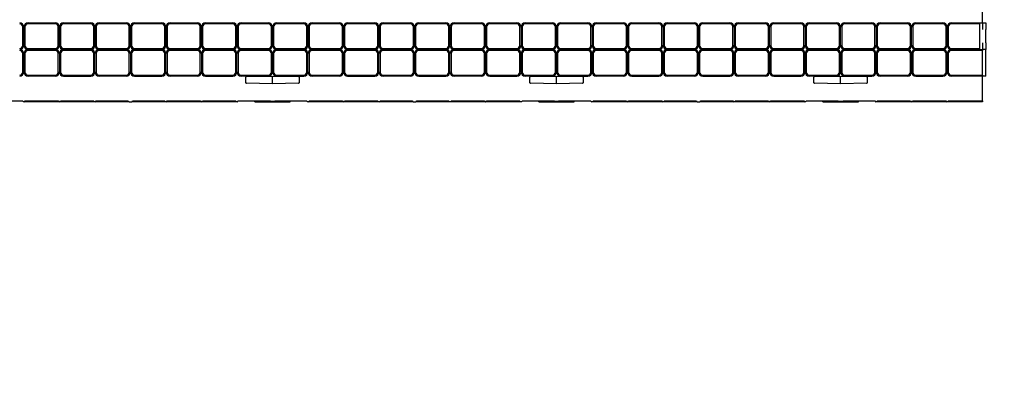
# Model space of a CAD drawing. Units: inches. Extents: x 0 to 176, y 0 to 136.
# Drawn here: x 44 to 71, y 87 to 97 of the extents above; entities that cross this region are included whole.
import ezdxf

# ---------------------------------------------------------------- set-up
doc = ezdxf.new("R2010")
doc.units = ezdxf.units.IN
doc.header["$LTSCALE"] = 16
doc.header["$MEASUREMENT"] = 0
doc.layers.add('SLD-0', color=7, linetype='Continuous')
doc.styles.add('SLDTEXTSTYLE0', font='TXT', dxfattribs={"width": 0.75})
doc.dimstyles.new('SLDDIMSTYLE4', dxfattribs={"dimtxt": 2, "dimasz": 2.08, "dimexe": 0, "dimexo": 0.0625, "dimgap": 0.5, "dimtad": 0, "dimtih": 1, "dimtoh": 1, "dimrnd": 1e-09, "dimzin": 12, "dimdsep": 46, "dimtxsty": 'SLDTEXTSTYLE0', "dimsah": 1, "dimcen": 0.09, "dimsd1": 1, "dimadec": 0, "dimazin": 3, "dimtfac": 1, "dimtmove": 0, "dimatfit": 0, "dimfxl": 1, "dimfrac": 2, "dimtolj": 1, "dimtzin": 12, "dimarcsym": 0})
doc.dimstyles.new('SLDDIMSTYLE5', dxfattribs={"dimtxt": 2, "dimasz": 0.64, "dimexe": 0, "dimexo": 0.0625, "dimgap": 0.5, "dimtad": 0, "dimtih": 1, "dimtoh": 1, "dimrnd": 1e-09, "dimzin": 4, "dimdsep": 46, "dimtxsty": 'SLDTEXTSTYLE0', "dimblk1": 'DOT', "dimblk2": 'DOT', "dimsah": 1, "dimcen": 0.09, "dimadec": 0, "dimazin": 1, "dimtfac": 1, "dimtmove": 0, "dimatfit": 0, "dimldrblk": 'DOT', "dimfxl": 1, "dimfrac": 2, "dimtolj": 1, "dimtzin": 12, "dimarcsym": 0})

# ---------------------------------------------------------------- blocks, each defined once
blk = doc.blocks.new('_D_10')
at = {"layer": 'SLD-0', "transparency": 16777216}
for p, q in [((71.702, 97.569), (81.871, 97.569)), ((71.702, 94.819), (81.871, 94.819)), ((80.871, 88.5), (80.871, 94.819)), ((90.465, 90.079), (89.895, 90.079)), ((89.895, 90.079), (89.895, 86.921)), ((93.32, 90.079), (93.89, 90.079)), ((93.89, 90.079), (93.89, 86.921)), ((83.871, 88.5), (80.871, 88.5)), ((89.895, 86.921), (90.465, 86.921)), ((93.89, 86.921), (93.32, 86.921))]:
    blk.add_line(p, q, dxfattribs=at)
blk.add_solid([(80.871, 94.819), (80.551, 92.739), (81.191, 92.739)], dxfattribs=at)
at = {"layer": 'SLD-0', "transparency": 16777216, "char_height": 2, "attachment_point": 1, "style": 'SLDTEXTSTYLE0'}
for s, insert in [('2.75', (84.25, 89.499)), ('70', (90.465, 89.499))]:
    blk.add_mtext(s, dxfattribs=dict(at, insert=insert))
blk = doc.blocks.new('_Dot')
at = {"color": 0, "linetype": 'ByBlock', "lineweight": -2}
blk.add_line((-0.5, 0), (-1, 0), dxfattribs=at)
at = {"color": 0, "linetype": 'ByBlock', "const_width": 0.5}
blk.add_lwpolyline([(-0.25, 0, 1), (0.25, 0, 1)], format="xyb", close=True, dxfattribs=at)
blk = doc.blocks.new('_D_11')
at = {"layer": 'SLD-0', "transparency": 16777216}
for p, q in [((80.871, 105.569), (80.871, 109.569)), ((71.702, 105.569), (81.871, 105.569)), ((81.267, 102.402), (80.697, 102.402)), ((80.697, 102.402), (80.697, 99.244)), ((85.55, 102.402), (86.12, 102.402)), ((86.12, 102.402), (86.12, 99.244)), ((80.697, 99.244), (81.267, 99.244)), ((86.12, 99.244), (85.55, 99.244)), ((71.702, 97.569), (81.871, 97.569)), ((80.871, 97.569), (80.871, 93.569))]:
    blk.add_line(p, q, dxfattribs=at)
at = {"layer": 'SLD-0', "transparency": 16777216, "xscale": 0.64, "yscale": 0.64}
for p, rotation in [((80.871, 105.569), 270.0000000000006), ((80.871, 97.569), 90.00000000000058)]:
    blk.add_blockref('_Dot', p, dxfattribs=dict(at, rotation=rotation))
at = {"layer": 'SLD-0', "transparency": 16777216, "char_height": 2, "attachment_point": 1, "style": 'SLDTEXTSTYLE0'}
for s, insert in [('8.00', (75.052, 101.822)), ('203', (81.267, 101.822))]:
    blk.add_mtext(s, dxfattribs=dict(at, insert=insert))

msp = doc.modelspace()

# ---------------------------------------------------------------- linework, layer by layer
at = {"color": 7, "linetype": 'Continuous', "lineweight": 25}
for p, q in [((70.702, 97.019), (70.702, 97.569)), ((43.671, 96.387), (43.671, 96.901)), ((43.702, 96.901), (43.702, 96.387)), ((43.733, 96.901), (43.733, 96.387)), ((43.82, 97.019), (44.584, 97.019)), ((44.584, 96.988), (43.82, 96.988)), ((44.671, 96.387), (44.671, 96.901)), ((44.702, 96.387), (44.702, 96.901)), ((44.733, 96.901), (44.733, 96.387)), ((44.82, 97.019), (45.584, 97.019)), ((45.584, 96.988), (44.82, 96.988)), ((45.671, 96.387), (45.671, 96.901)), ((45.702, 96.901), (45.702, 96.387)), ((45.733, 96.901), (45.733, 96.387)), ((45.82, 97.019), (46.584, 97.019)), ((46.584, 96.988), (45.82, 96.988)), ((46.671, 96.387), (46.671, 96.901)), ((46.702, 96.387), (46.702, 96.901)), ((46.733, 96.901), (46.733, 96.387)), ((46.82, 97.019), (47.584, 97.019)), ((47.584, 96.988), (46.82, 96.988)), ((47.671, 96.387), (47.671, 96.901)), ((47.702, 96.901), (47.702, 96.387)), ((47.733, 96.901), (47.733, 96.387)), ((47.82, 97.019), (48.584, 97.019)), ((48.584, 96.988), (47.82, 96.988)), ((48.671, 96.387), (48.671, 96.901)), ((48.702, 96.387), (48.702, 96.901)), ((48.733, 96.901), (48.733, 96.387)), ((48.82, 97.019), (49.584, 97.019)), ((49.584, 96.988), (48.82, 96.988)), ((49.671, 96.387), (49.671, 96.901)), ((49.702, 96.901), (49.702, 96.387)), ((49.733, 96.901), (49.733, 96.387)), ((49.82, 97.019), (50.584, 97.019)), ((50.584, 96.988), (49.82, 96.988)), ((50.671, 96.387), (50.671, 96.901)), ((50.702, 96.387), (50.702, 96.901)), ((50.733, 96.901), (50.733, 96.387)), ((50.82, 97.019), (51.584, 97.019)), ((51.584, 96.988), (50.82, 96.988)), ((51.671, 96.387), (51.671, 96.901)), ((51.702, 96.901), (51.702, 96.387)), ((51.733, 96.901), (51.733, 96.387)), ((51.82, 97.019), (52.584, 97.019)), ((52.584, 96.988), (51.82, 96.988)), ((52.671, 96.387), (52.671, 96.901)), ((52.702, 96.387), (52.702, 96.901)), ((52.733, 96.901), (52.733, 96.387)), ((52.82, 97.019), (53.584, 97.019)), ((53.584, 96.988), (52.82, 96.988)), ((53.671, 96.387), (53.671, 96.901)), ((53.702, 96.901), (53.702, 96.387)), ((53.733, 96.901), (53.733, 96.387)), ((53.82, 97.019), (54.584, 97.019)), ((54.584, 96.988), (53.82, 96.988)), ((54.671, 96.387), (54.671, 96.901)), ((54.702, 96.387), (54.702, 96.901)), ((54.733, 96.901), (54.733, 96.387)), ((54.82, 97.019), (55.584, 97.019)), ((55.584, 96.988), (54.82, 96.988)), ((55.671, 96.387), (55.671, 96.901)), ((55.702, 96.901), (55.702, 96.387)), ((55.733, 96.901), (55.733, 96.387)), ((55.82, 97.019), (56.584, 97.019)), ((56.584, 96.988), (55.82, 96.988)), ((56.671, 96.387), (56.671, 96.901)), ((56.702, 96.387), (56.702, 96.901)), ((56.733, 96.901), (56.733, 96.387)), ((56.82, 97.019), (57.584, 97.019)), ((57.584, 96.988), (56.82, 96.988)), ((57.671, 96.387), (57.671, 96.901)), ((57.702, 96.901), (57.702, 96.387)), ((57.733, 96.901), (57.733, 96.387)), ((57.82, 97.019), (58.584, 97.019)), ((58.584, 96.988), (57.82, 96.988)), ((58.671, 96.387), (58.671, 96.901)), ((58.702, 96.387), (58.702, 96.901)), ((58.733, 96.901), (58.733, 96.387)), ((58.82, 97.019), (59.584, 97.019)), ((59.584, 96.988), (58.82, 96.988)), ((59.671, 96.387), (59.671, 96.901)), ((59.702, 96.901), (59.702, 96.387)), ((59.733, 96.901), (59.733, 96.387)), ((59.82, 97.019), (60.584, 97.019)), ((60.584, 96.988), (59.82, 96.988)), ((60.671, 96.387), (60.671, 96.901)), ((60.702, 96.387), (60.702, 96.901)), ((60.733, 96.901), (60.733, 96.387)), ((60.82, 97.019), (61.584, 97.019)), ((61.584, 96.988), (60.82, 96.988)), ((61.671, 96.387), (61.671, 96.901)), ((61.702, 96.901), (61.702, 96.387)), ((61.733, 96.901), (61.733, 96.387)), ((61.82, 97.019), (62.584, 97.019)), ((62.584, 96.988), (61.82, 96.988)), ((62.671, 96.387), (62.671, 96.901)), ((62.702, 96.387), (62.702, 96.901)), ((62.733, 96.901), (62.733, 96.387)), ((62.82, 97.019), (63.584, 97.019)), ((63.584, 96.988), (62.82, 96.988)), ((63.671, 96.387), (63.671, 96.901)), ((63.702, 96.901), (63.702, 96.387)), ((63.733, 96.901), (63.733, 96.387)), ((63.82, 97.019), (64.584, 97.019)), ((64.584, 96.988), (63.82, 96.988)), ((64.671, 96.387), (64.671, 96.901)), ((64.702, 96.387), (64.702, 96.901)), ((64.733, 96.901), (64.733, 96.387)), ((64.82, 97.019), (65.584, 97.019)), ((65.584, 96.988), (64.82, 96.988)), ((65.671, 96.387), (65.671, 96.901)), ((65.702, 96.901), (65.702, 96.387)), ((65.733, 96.901), (65.733, 96.387)), ((65.82, 97.019), (66.584, 97.019)), ((66.584, 96.988), (65.82, 96.988)), ((66.671, 96.387), (66.671, 96.901)), ((66.702, 96.387), (66.702, 96.901)), ((66.733, 96.901), (66.733, 96.387)), ((66.82, 97.019), (67.584, 97.019)), ((67.584, 96.988), (66.82, 96.988)), ((67.671, 96.387), (67.671, 96.901)), ((67.702, 96.901), (67.702, 96.387)), ((67.733, 96.901), (67.733, 96.387)), ((67.82, 97.019), (68.584, 97.019)), ((68.584, 96.988), (67.82, 96.988)), ((68.671, 96.387), (68.671, 96.901)), ((68.702, 96.387), (68.702, 96.901)), ((68.733, 96.901), (68.733, 96.387)), ((68.82, 97.019), (69.584, 97.019)), ((69.584, 96.988), (68.82, 96.988)), ((69.671, 96.387), (69.671, 96.901)), ((69.702, 96.901), (69.702, 96.387)), ((69.733, 96.901), (69.733, 96.387)), ((69.82, 97.019), (70.702, 97.019)), ((70.612, 96.988), (69.82, 96.988)), ((70.612, 97.019), (70.612, 96.988)), ((70.612, 96.988), (70.612, 96.3)), ((70.702, 97.019), (70.702, 96.831)), ((70.702, 97.019), (70.792, 97.019)), ((70.792, 97.019), (70.792, 96.831)), ((70.792, 96.456), (70.792, 96.831)), ((43.82, 96.3), (44.584, 96.3)), ((43.82, 96.269), (44.584, 96.269)), ((44.584, 96.238), (43.82, 96.238)), ((44.82, 96.3), (45.584, 96.3)), ((45.584, 96.269), (44.82, 96.269)), ((45.584, 96.238), (44.82, 96.238)), ((45.82, 96.3), (46.584, 96.3)), ((45.82, 96.269), (46.584, 96.269)), ((46.584, 96.238), (45.82, 96.238)), ((46.82, 96.3), (47.584, 96.3)), ((47.584, 96.269), (46.82, 96.269)), ((47.584, 96.238), (46.82, 96.238)), ((47.82, 96.3), (48.584, 96.3)), ((47.82, 96.269), (48.584, 96.269)), ((48.584, 96.238), (47.82, 96.238)), ((48.82, 96.3), (49.584, 96.3)), ((49.584, 96.269), (48.82, 96.269)), ((49.584, 96.238), (48.82, 96.238)), ((49.82, 96.3), (50.584, 96.3)), ((49.82, 96.269), (50.584, 96.269)), ((50.584, 96.238), (49.82, 96.238)), ((50.82, 96.3), (51.584, 96.3)), ((51.584, 96.269), (50.82, 96.269)), ((51.584, 96.238), (50.82, 96.238)), ((51.82, 96.3), (52.584, 96.3)), ((51.82, 96.269), (52.584, 96.269)), ((52.584, 96.238), (51.82, 96.238)), ((52.82, 96.3), (53.584, 96.3)), ((53.584, 96.269), (52.82, 96.269)), ((53.584, 96.238), (52.82, 96.238)), ((53.82, 96.3), (54.584, 96.3)), ((53.82, 96.269), (54.584, 96.269)), ((54.584, 96.238), (53.82, 96.238)), ((54.82, 96.3), (55.584, 96.3)), ((55.584, 96.269), (54.82, 96.269)), ((55.584, 96.238), (54.82, 96.238)), ((55.82, 96.3), (56.584, 96.3)), ((55.82, 96.269), (56.584, 96.269)), ((56.584, 96.238), (55.82, 96.238)), ((56.82, 96.3), (57.584, 96.3)), ((57.584, 96.269), (56.82, 96.269)), ((57.584, 96.238), (56.82, 96.238)), ((57.82, 96.3), (58.584, 96.3)), ((57.82, 96.269), (58.584, 96.269)), ((58.584, 96.238), (57.82, 96.238)), ((58.82, 96.3), (59.584, 96.3)), ((59.584, 96.269), (58.82, 96.269)), ((59.584, 96.238), (58.82, 96.238)), ((59.82, 96.3), (60.584, 96.3)), ((59.82, 96.269), (60.584, 96.269)), ((60.584, 96.238), (59.82, 96.238)), ((60.82, 96.3), (61.584, 96.3)), ((61.584, 96.269), (60.82, 96.269)), ((61.584, 96.238), (60.82, 96.238)), ((61.82, 96.3), (62.584, 96.3)), ((61.82, 96.269), (62.584, 96.269)), ((62.584, 96.238), (61.82, 96.238)), ((62.82, 96.3), (63.584, 96.3)), ((63.584, 96.269), (62.82, 96.269)), ((63.584, 96.238), (62.82, 96.238)), ((63.82, 96.3), (64.584, 96.3)), ((63.82, 96.269), (64.584, 96.269)), ((64.584, 96.238), (63.82, 96.238)), ((64.82, 96.3), (65.584, 96.3)), ((65.584, 96.269), (64.82, 96.269)), ((65.584, 96.238), (64.82, 96.238)), ((65.82, 96.3), (66.584, 96.3)), ((65.82, 96.269), (66.584, 96.269)), ((66.584, 96.238), (65.82, 96.238)), ((66.82, 96.3), (67.584, 96.3)), ((67.584, 96.269), (66.82, 96.269)), ((67.584, 96.238), (66.82, 96.238)), ((67.82, 96.3), (68.584, 96.3)), ((67.82, 96.269), (68.584, 96.269)), ((68.584, 96.238), (67.82, 96.238)), ((68.82, 96.3), (69.584, 96.3)), ((69.584, 96.269), (68.82, 96.269)), ((69.584, 96.238), (68.82, 96.238)), ((69.82, 96.3), (70.612, 96.3)), ((69.82, 96.269), (70.702, 96.269)), ((70.702, 96.238), (69.82, 96.238)), ((70.612, 96.3), (70.612, 96.269)), ((70.702, 96.456), (70.702, 96.269)), ((70.702, 96.269), (70.702, 96.238)), ((70.792, 96.269), (70.702, 96.269)), ((70.702, 95.55), (70.702, 96.238)), ((70.792, 96.456), (70.792, 96.269)), ((70.792, 95.519), (70.792, 96.269)), ((43.671, 95.637), (43.671, 96.151)), ((43.702, 95.637), (43.702, 96.151)), ((43.733, 96.151), (43.733, 95.637)), ((44.671, 95.637), (44.671, 96.151)), ((44.702, 96.151), (44.702, 95.637)), ((44.733, 96.151), (44.733, 95.637)), ((45.671, 95.637), (45.671, 96.151)), ((45.702, 95.637), (45.702, 96.151)), ((45.733, 96.151), (45.733, 95.637)), ((46.671, 95.637), (46.671, 96.151)), ((46.702, 96.151), (46.702, 95.637)), ((46.733, 96.151), (46.733, 95.637)), ((47.671, 95.637), (47.671, 96.151)), ((47.702, 95.637), (47.702, 96.151)), ((47.733, 96.151), (47.733, 95.637)), ((48.671, 95.637), (48.671, 96.151)), ((48.702, 96.151), (48.702, 95.637)), ((48.733, 96.151), (48.733, 95.637)), ((49.671, 95.637), (49.671, 96.151)), ((49.702, 95.637), (49.702, 96.151)), ((49.733, 96.151), (49.733, 95.637)), ((50.671, 95.637), (50.671, 96.151)), ((50.702, 96.151), (50.702, 95.637)), ((50.733, 96.151), (50.733, 95.637)), ((51.671, 95.637), (51.671, 96.151)), ((51.702, 95.637), (51.702, 96.151)), ((51.733, 96.151), (51.733, 95.637)), ((52.671, 95.637), (52.671, 96.151)), ((52.702, 96.151), (52.702, 95.637)), ((52.733, 96.151), (52.733, 95.637)), ((53.671, 95.637), (53.671, 96.151)), ((53.702, 95.637), (53.702, 96.151)), ((53.733, 96.151), (53.733, 95.637)), ((54.671, 95.637), (54.671, 96.151)), ((54.702, 96.151), (54.702, 95.637)), ((54.733, 96.151), (54.733, 95.637)), ((55.671, 95.637), (55.671, 96.151)), ((55.702, 95.637), (55.702, 96.151)), ((55.733, 96.151), (55.733, 95.637)), ((56.671, 95.637), (56.671, 96.151)), ((56.702, 96.151), (56.702, 95.637)), ((56.733, 96.151), (56.733, 95.637)), ((57.671, 95.637), (57.671, 96.151)), ((57.702, 95.637), (57.702, 96.151)), ((57.733, 96.151), (57.733, 95.637)), ((58.671, 95.637), (58.671, 96.151)), ((58.702, 96.151), (58.702, 95.637)), ((58.733, 96.151), (58.733, 95.637)), ((59.671, 95.637), (59.671, 96.151)), ((59.702, 95.637), (59.702, 96.151)), ((59.733, 96.151), (59.733, 95.637)), ((60.671, 95.637), (60.671, 96.151)), ((60.702, 96.151), (60.702, 95.637)), ((60.733, 96.151), (60.733, 95.637)), ((61.671, 95.637), (61.671, 96.151)), ((61.702, 95.637), (61.702, 96.151)), ((61.733, 96.151), (61.733, 95.637)), ((62.671, 95.637), (62.671, 96.151)), ((62.702, 96.151), (62.702, 95.637)), ((62.733, 96.151), (62.733, 95.637)), ((63.671, 95.637), (63.671, 96.151)), ((63.702, 95.637), (63.702, 96.151)), ((63.733, 96.151), (63.733, 95.637)), ((64.671, 95.637), (64.671, 96.151)), ((64.702, 96.151), (64.702, 95.637)), ((64.733, 96.151), (64.733, 95.637)), ((65.671, 95.637), (65.671, 96.151)), ((65.702, 95.637), (65.702, 96.151)), ((65.733, 96.151), (65.733, 95.637)), ((66.671, 95.637), (66.671, 96.151)), ((66.702, 96.151), (66.702, 95.637)), ((66.733, 96.151), (66.733, 95.637)), ((67.671, 95.637), (67.671, 96.151)), ((67.702, 95.637), (67.702, 96.151)), ((67.733, 96.151), (67.733, 95.637)), ((68.671, 95.637), (68.671, 96.151)), ((68.702, 96.151), (68.702, 95.637)), ((68.733, 96.151), (68.733, 95.637)), ((69.671, 95.637), (69.671, 96.151)), ((69.702, 95.637), (69.702, 96.151)), ((69.733, 96.151), (69.733, 95.637)), ((43.82, 95.55), (44.584, 95.55)), ((44.584, 95.519), (43.82, 95.519)), ((44.82, 95.55), (45.584, 95.55)), ((44.82, 95.519), (45.584, 95.519)), ((45.82, 95.55), (46.584, 95.55)), ((46.584, 95.519), (45.82, 95.519)), ((46.82, 95.55), (47.584, 95.55)), ((46.82, 95.519), (47.584, 95.519)), ((47.82, 95.55), (48.584, 95.55)), ((48.584, 95.519), (47.82, 95.519)), ((48.82, 95.55), (49.584, 95.55)), ((48.82, 95.519), (49.584, 95.519)), ((49.82, 95.55), (50.584, 95.55)), ((50.584, 95.519), (49.82, 95.519)), ((49.952, 95.334), (49.952, 95.49)), ((49.967, 95.506), (50.702, 95.519)), ((50.702, 95.519), (50.702, 95.503)), ((50.702, 95.519), (51.437, 95.506)), ((50.702, 95.321), (50.702, 95.503)), ((50.82, 95.55), (51.584, 95.55)), ((50.82, 95.519), (51.584, 95.519)), ((51.452, 95.49), (51.452, 95.334)), ((51.82, 95.55), (52.584, 95.55)), ((52.584, 95.519), (51.82, 95.519)), ((52.82, 95.55), (53.584, 95.55)), ((52.82, 95.519), (53.584, 95.519)), ((53.82, 95.55), (54.584, 95.55)), ((54.584, 95.519), (53.82, 95.519)), ((54.82, 95.55), (55.584, 95.55)), ((54.82, 95.519), (55.584, 95.519)), ((55.82, 95.55), (56.584, 95.55)), ((56.584, 95.519), (55.82, 95.519)), ((56.82, 95.55), (57.584, 95.55)), ((56.82, 95.519), (57.584, 95.519)), ((57.82, 95.55), (58.584, 95.55)), ((58.584, 95.519), (57.82, 95.519)), ((57.952, 95.334), (57.952, 95.49)), ((57.967, 95.506), (58.702, 95.519)), ((58.702, 95.519), (58.702, 95.503)), ((58.702, 95.519), (59.437, 95.506)), ((58.702, 95.321), (58.702, 95.503)), ((58.82, 95.55), (59.584, 95.55)), ((58.82, 95.519), (59.584, 95.519)), ((59.452, 95.49), (59.452, 95.334)), ((59.82, 95.55), (60.584, 95.55)), ((60.584, 95.519), (59.82, 95.519)), ((60.82, 95.55), (61.584, 95.55)), ((60.82, 95.519), (61.584, 95.519)), ((61.82, 95.55), (62.584, 95.55)), ((62.584, 95.519), (61.82, 95.519)), ((62.82, 95.55), (63.584, 95.55)), ((62.82, 95.519), (63.584, 95.519)), ((63.82, 95.55), (64.584, 95.55)), ((64.584, 95.519), (63.82, 95.519)), ((64.82, 95.55), (65.584, 95.55)), ((64.82, 95.519), (65.584, 95.519)), ((65.82, 95.55), (66.584, 95.55)), ((66.584, 95.519), (65.82, 95.519)), ((65.952, 95.334), (65.952, 95.49)), ((65.967, 95.506), (66.702, 95.519)), ((66.702, 95.519), (67.437, 95.506)), ((66.702, 95.519), (66.702, 95.503)), ((66.702, 95.321), (66.702, 95.503)), ((66.82, 95.55), (67.584, 95.55)), ((66.82, 95.519), (67.584, 95.519)), ((67.452, 95.49), (67.452, 95.334)), ((67.82, 95.55), (68.584, 95.55)), ((68.584, 95.519), (67.82, 95.519)), ((68.82, 95.55), (69.584, 95.55)), ((68.82, 95.519), (69.584, 95.519)), ((69.82, 95.55), (70.702, 95.55)), ((70.702, 95.519), (69.82, 95.519)), ((70.702, 95.55), (70.702, 95.519)), ((70.702, 94.819), (70.702, 95.519)), ((70.792, 95.519), (70.702, 95.519)), ((50.702, 95.305), (49.967, 95.318)), ((50.702, 95.321), (50.702, 95.305)), ((51.437, 95.318), (50.702, 95.305)), ((58.702, 95.305), (57.967, 95.318)), ((58.702, 95.321), (58.702, 95.305)), ((59.437, 95.318), (58.702, 95.305)), ((66.702, 95.305), (65.967, 95.318)), ((66.702, 95.321), (66.702, 95.305)), ((67.437, 95.318), (66.702, 95.305)), ((42.761, 94.819), (43.673, 94.819)), ((43.712, 94.799), (43.692, 94.799)), ((44.692, 94.799), (43.712, 94.799)), ((43.732, 94.819), (44.673, 94.819)), ((44.712, 94.799), (44.692, 94.799)), ((45.692, 94.799), (44.712, 94.799)), ((44.732, 94.819), (45.673, 94.819)), ((45.712, 94.799), (45.692, 94.799)), ((46.663, 94.799), (45.712, 94.799)), ((45.732, 94.819), (46.643, 94.819)), ((46.663, 94.799), (46.741, 94.799)), ((47.692, 94.799), (46.741, 94.799)), ((46.761, 94.819), (47.673, 94.819)), ((47.712, 94.799), (47.692, 94.799)), ((48.692, 94.799), (47.712, 94.799)), ((47.732, 94.819), (48.673, 94.819)), ((48.712, 94.799), (48.692, 94.799)), ((49.692, 94.799), (48.712, 94.799)), ((48.732, 94.819), (49.673, 94.819)), ((49.712, 94.799), (49.692, 94.799)), ((49.732, 94.819), (50.643, 94.819)), ((50.202, 94.799), (50.202, 94.819)), ((50.202, 94.799), (51.202, 94.799)), ((50.741, 94.8), (50.663, 94.8)), ((50.761, 94.819), (51.673, 94.819)), ((51.202, 94.799), (51.202, 94.819)), ((51.712, 94.799), (51.692, 94.799)), ((52.692, 94.799), (51.712, 94.799)), ((51.732, 94.819), (52.673, 94.819)), ((52.712, 94.799), (52.692, 94.799)), ((53.692, 94.799), (52.712, 94.799)), ((52.732, 94.819), (53.673, 94.819)), ((53.712, 94.799), (53.692, 94.799)), ((54.663, 94.799), (53.712, 94.799)), ((53.732, 94.819), (54.643, 94.819)), ((54.663, 94.799), (54.741, 94.799)), ((55.692, 94.799), (54.741, 94.799)), ((54.761, 94.819), (55.673, 94.819)), ((55.712, 94.799), (55.692, 94.799)), ((56.692, 94.799), (55.712, 94.799)), ((55.732, 94.819), (56.673, 94.819)), ((56.712, 94.799), (56.692, 94.799)), ((57.692, 94.799), (56.712, 94.799)), ((56.732, 94.819), (57.673, 94.819)), ((57.712, 94.799), (57.692, 94.799)), ((57.732, 94.819), (58.643, 94.819)), ((58.202, 94.799), (58.202, 94.819)), ((58.202, 94.799), (58.452, 94.799)), ((58.452, 94.799), (58.452, 94.819)), ((58.452, 94.799), (59.202, 94.799)), ((58.741, 94.8), (58.663, 94.8)), ((58.761, 94.819), (59.673, 94.819)), ((59.202, 94.799), (59.202, 94.819)), ((59.712, 94.799), (59.692, 94.799)), ((60.692, 94.799), (59.712, 94.799)), ((59.732, 94.819), (60.673, 94.819)), ((60.712, 94.799), (60.692, 94.799)), ((61.692, 94.799), (60.712, 94.799)), ((60.732, 94.819), (61.673, 94.819)), ((61.712, 94.799), (61.692, 94.799)), ((62.663, 94.799), (61.712, 94.799)), ((61.732, 94.819), (62.643, 94.819)), ((62.663, 94.799), (62.741, 94.799)), ((63.692, 94.799), (62.741, 94.799)), ((62.761, 94.819), (63.673, 94.819)), ((63.712, 94.799), (63.692, 94.799)), ((64.692, 94.799), (63.712, 94.799)), ((63.732, 94.819), (64.673, 94.819)), ((64.712, 94.799), (64.692, 94.799)), ((65.692, 94.799), (64.712, 94.799)), ((64.732, 94.819), (65.673, 94.819)), ((65.712, 94.799), (65.692, 94.799)), ((65.732, 94.819), (66.643, 94.819)), ((66.202, 94.799), (66.202, 94.819)), ((66.202, 94.799), (67.202, 94.799)), ((66.741, 94.8), (66.663, 94.8)), ((66.761, 94.819), (67.673, 94.819)), ((67.202, 94.799), (67.202, 94.819)), ((67.712, 94.799), (67.692, 94.799)), ((68.692, 94.799), (67.712, 94.799)), ((67.732, 94.819), (68.673, 94.819)), ((68.712, 94.799), (68.692, 94.799)), ((69.692, 94.799), (68.712, 94.799)), ((68.732, 94.819), (69.673, 94.819)), ((69.712, 94.799), (69.692, 94.799)), ((70.702, 94.799), (69.712, 94.799)), ((69.732, 94.819), (70.702, 94.819)), ((70.702, 94.819), (70.702, 94.799))]:
    msp.add_line(p, q, dxfattribs=at)
for centre, radius, start, end in [((43.584, 96.901), 0.118, 0, 90), ((43.584, 96.901), 0.0869, 0, 90), ((43.82, 96.901), 0.118, 90, 180), ((43.82, 96.901), 0.0869, 90, 180), ((44.584, 96.901), 0.118, 0, 90), ((44.584, 96.901), 0.0869, 0, 90), ((44.82, 96.901), 0.118, 90, 180), ((44.82, 96.901), 0.0869, 90, 180), ((45.584, 96.901), 0.118, 0, 90), ((45.584, 96.901), 0.0869, 0, 90), ((45.82, 96.901), 0.118, 90, 180), ((45.82, 96.901), 0.0869, 90, 180), ((46.584, 96.901), 0.118, 0, 90), ((46.584, 96.901), 0.0869, 0, 90), ((46.82, 96.901), 0.118, 90, 180), ((46.82, 96.901), 0.0869, 90, 180), ((47.584, 96.901), 0.118, 0, 90), ((47.584, 96.901), 0.0869, 0, 90), ((47.82, 96.901), 0.118, 90, 180), ((47.82, 96.901), 0.0869, 90, 180), ((48.584, 96.901), 0.118, 0, 90), ((48.584, 96.901), 0.0869, 0, 90), ((48.82, 96.901), 0.118, 90, 180), ((48.82, 96.901), 0.0869, 90, 180), ((49.584, 96.901), 0.118, 0, 90), ((49.584, 96.901), 0.0869, 0, 90), ((49.82, 96.901), 0.118, 90, 180), ((49.82, 96.901), 0.0869, 90, 180), ((50.584, 96.901), 0.118, 0, 90), ((50.584, 96.901), 0.0869, 0, 90), ((50.82, 96.901), 0.118, 90, 180), ((50.82, 96.901), 0.0869, 90, 180), ((51.584, 96.901), 0.118, 0, 90), ((51.584, 96.901), 0.0869, 0, 90), ((51.82, 96.901), 0.118, 90, 180), ((51.82, 96.901), 0.0869, 90, 180), ((52.584, 96.901), 0.118, 0, 90), ((52.584, 96.901), 0.0869, 0, 90), ((52.82, 96.901), 0.118, 90, 180), ((52.82, 96.901), 0.0869, 90, 180), ((53.584, 96.901), 0.118, 0, 90), ((53.584, 96.901), 0.0869, 0, 90), ((53.82, 96.901), 0.118, 90, 180), ((53.82, 96.901), 0.0869, 90, 180), ((54.584, 96.901), 0.118, 0, 90), ((54.584, 96.901), 0.0869, 0, 90), ((54.82, 96.901), 0.118, 90, 180), ((54.82, 96.901), 0.0869, 90, 180), ((55.584, 96.901), 0.118, 0, 90), ((55.584, 96.901), 0.0869, 0, 90), ((55.82, 96.901), 0.118, 90, 180), ((55.82, 96.901), 0.0869, 90, 180), ((56.584, 96.901), 0.118, 0, 90), ((56.584, 96.901), 0.0869, 0, 90), ((56.82, 96.901), 0.118, 90, 180), ((56.82, 96.901), 0.0869, 90, 180), ((57.584, 96.901), 0.118, 0, 90), ((57.584, 96.901), 0.0869, 0, 90), ((57.82, 96.901), 0.118, 90, 180), ((57.82, 96.901), 0.0869, 90, 180), ((58.584, 96.901), 0.118, 0, 90), ((58.584, 96.901), 0.0869, 0, 90), ((58.82, 96.901), 0.118, 90, 180), ((58.82, 96.901), 0.0869, 90, 180), ((59.584, 96.901), 0.118, 0, 90), ((59.584, 96.901), 0.0869, 0, 90), ((59.82, 96.901), 0.118, 90, 180), ((59.82, 96.901), 0.0869, 90, 180), ((60.584, 96.901), 0.118, 0, 90), ((60.584, 96.901), 0.0869, 0, 90), ((60.82, 96.901), 0.118, 90, 180), ((60.82, 96.901), 0.0869, 90, 180), ((61.584, 96.901), 0.118, 0, 90), ((61.584, 96.901), 0.0869, 0, 90), ((61.82, 96.901), 0.118, 90, 180), ((61.82, 96.901), 0.0869, 90, 180), ((62.584, 96.901), 0.118, 0, 90), ((62.584, 96.901), 0.0869, 0, 90), ((62.82, 96.901), 0.118, 90, 180), ((62.82, 96.901), 0.0869, 90, 180), ((63.584, 96.901), 0.118, 0, 90), ((63.584, 96.901), 0.0869, 0, 90), ((63.82, 96.901), 0.118, 90, 180), ((63.82, 96.901), 0.0869, 90, 180), ((64.584, 96.901), 0.118, 0, 90), ((64.584, 96.901), 0.0869, 0, 90), ((64.82, 96.901), 0.118, 90, 180), ((64.82, 96.901), 0.0869, 90, 180), ((65.584, 96.901), 0.118, 0, 90), ((65.584, 96.901), 0.0869, 0, 90), ((65.82, 96.901), 0.118, 90, 180), ((65.82, 96.901), 0.0869, 90, 180), ((66.584, 96.901), 0.118, 0, 90), ((66.584, 96.901), 0.0869, 0, 90), ((66.82, 96.901), 0.118, 90, 180), ((66.82, 96.901), 0.0869, 90, 180), ((67.584, 96.901), 0.118, 0, 90), ((67.584, 96.901), 0.0869, 0, 90), ((67.82, 96.901), 0.118, 90, 180), ((67.82, 96.901), 0.0869, 90, 180), ((68.584, 96.901), 0.118, 0, 90), ((68.584, 96.901), 0.0869, 0, 90), ((68.82, 96.901), 0.118, 90, 180), ((68.82, 96.901), 0.0869, 90, 180), ((69.584, 96.901), 0.118, 0, 90), ((69.584, 96.901), 0.0869, 0, 90), ((69.82, 96.901), 0.118, 90, 180), ((69.82, 96.901), 0.0869, 90, 180), ((43.584, 96.387), 0.0869, 270, 0), ((43.584, 96.387), 0.118, 270, 0), ((43.584, 96.151), 0.118, 0, 90), ((43.584, 96.151), 0.0869, 0, 90), ((43.82, 96.387), 0.118, 180, 270), ((43.82, 96.151), 0.118, 90, 180), ((43.82, 96.387), 0.0869, 180, 270), ((43.82, 96.151), 0.0869, 90, 180), ((44.584, 96.387), 0.118, 270, 0), ((44.584, 96.387), 0.0869, 270, 0), ((44.584, 96.151), 0.118, 0, 90), ((44.584, 96.151), 0.0869, 0, 90), ((44.82, 96.387), 0.118, 180, 270), ((44.82, 96.151), 0.118, 90, 180), ((44.82, 96.387), 0.0869, 180, 270), ((44.82, 96.151), 0.0869, 90, 180), ((45.584, 96.387), 0.0869, 270, 0), ((45.584, 96.387), 0.118, 270, 0), ((45.584, 96.151), 0.118, 0, 90), ((45.584, 96.151), 0.0869, 0, 90), ((45.82, 96.387), 0.118, 180, 270), ((45.82, 96.151), 0.118, 90, 180), ((45.82, 96.387), 0.0869, 180, 270), ((45.82, 96.151), 0.0869, 90, 180), ((46.584, 96.387), 0.118, 270, 0), ((46.584, 96.387), 0.0869, 270, 0), ((46.584, 96.151), 0.118, 0, 90), ((46.584, 96.151), 0.0869, 0, 90), ((46.82, 96.387), 0.118, 180, 270), ((46.82, 96.151), 0.118, 90, 180), ((46.82, 96.387), 0.0869, 180, 270), ((46.82, 96.151), 0.0869, 90, 180), ((47.584, 96.387), 0.0869, 270, 0), ((47.584, 96.387), 0.118, 270, 0), ((47.584, 96.151), 0.118, 0, 90), ((47.584, 96.151), 0.0869, 0, 90), ((47.82, 96.387), 0.118, 180, 270), ((47.82, 96.151), 0.118, 90, 180), ((47.82, 96.387), 0.0869, 180, 270), ((47.82, 96.151), 0.0869, 90, 180), ((48.584, 96.387), 0.118, 270, 0), ((48.584, 96.387), 0.0869, 270, 0), ((48.584, 96.151), 0.118, 0, 90), ((48.584, 96.151), 0.0869, 0, 90), ((48.82, 96.387), 0.118, 180, 270), ((48.82, 96.151), 0.118, 90, 180), ((48.82, 96.387), 0.0869, 180, 270), ((48.82, 96.151), 0.0869, 90, 180), ((49.584, 96.387), 0.0869, 270, 0), ((49.584, 96.387), 0.118, 270, 0), ((49.584, 96.151), 0.118, 0, 90), ((49.584, 96.151), 0.0869, 0, 90), ((49.82, 96.387), 0.118, 180, 270), ((49.82, 96.151), 0.118, 90, 180), ((49.82, 96.387), 0.0869, 180, 270), ((49.82, 96.151), 0.0869, 90, 180), ((50.584, 96.387), 0.118, 270, 0), ((50.584, 96.387), 0.0869, 270, 0), ((50.584, 96.151), 0.118, 0, 90), ((50.584, 96.151), 0.0869, 0, 90), ((50.82, 96.387), 0.118, 180, 270), ((50.82, 96.151), 0.118, 90, 180), ((50.82, 96.387), 0.0869, 180, 270), ((50.82, 96.151), 0.0869, 90, 180), ((51.584, 96.387), 0.0869, 270, 0), ((51.584, 96.387), 0.118, 270, 0), ((51.584, 96.151), 0.118, 0, 90), ((51.584, 96.151), 0.0869, 0, 90), ((51.82, 96.387), 0.118, 180, 270), ((51.82, 96.151), 0.118, 90, 180), ((51.82, 96.387), 0.0869, 180, 270), ((51.82, 96.151), 0.0869, 90, 180), ((52.584, 96.387), 0.118, 270, 0), ((52.584, 96.387), 0.0869, 270, 0), ((52.584, 96.151), 0.118, 0, 90), ((52.584, 96.151), 0.0869, 0, 90), ((52.82, 96.387), 0.118, 180, 270), ((52.82, 96.151), 0.118, 90, 180), ((52.82, 96.387), 0.0869, 180, 270), ((52.82, 96.151), 0.0869, 90, 180), ((53.584, 96.387), 0.0869, 270, 0), ((53.584, 96.387), 0.118, 270, 0), ((53.584, 96.151), 0.118, 0, 90), ((53.584, 96.151), 0.0869, 0, 90), ((53.82, 96.387), 0.118, 180, 270), ((53.82, 96.151), 0.118, 90, 180), ((53.82, 96.387), 0.0869, 180, 270), ((53.82, 96.151), 0.0869, 90, 180), ((54.584, 96.387), 0.118, 270, 0), ((54.584, 96.387), 0.0869, 270, 0), ((54.584, 96.151), 0.118, 0, 90), ((54.584, 96.151), 0.0869, 0, 90), ((54.82, 96.387), 0.118, 180, 270), ((54.82, 96.151), 0.118, 90, 180), ((54.82, 96.387), 0.0869, 180, 270), ((54.82, 96.151), 0.0869, 90, 180), ((55.584, 96.387), 0.0869, 270, 0), ((55.584, 96.387), 0.118, 270, 0), ((55.584, 96.151), 0.118, 0, 90), ((55.584, 96.151), 0.0869, 0, 90), ((55.82, 96.387), 0.118, 180, 270), ((55.82, 96.151), 0.118, 90, 180), ((55.82, 96.387), 0.0869, 180, 270), ((55.82, 96.151), 0.0869, 90, 180), ((56.584, 96.387), 0.118, 270, 0), ((56.584, 96.387), 0.0869, 270, 0), ((56.584, 96.151), 0.118, 0, 90), ((56.584, 96.151), 0.0869, 0, 90), ((56.82, 96.387), 0.118, 180, 270), ((56.82, 96.151), 0.118, 90, 180), ((56.82, 96.387), 0.0869, 180, 270), ((56.82, 96.151), 0.0869, 90, 180), ((57.584, 96.387), 0.0869, 270, 0), ((57.584, 96.387), 0.118, 270, 0), ((57.584, 96.151), 0.118, 0, 90), ((57.584, 96.151), 0.0869, 0, 90), ((57.82, 96.387), 0.118, 180, 270), ((57.82, 96.151), 0.118, 90, 180), ((57.82, 96.387), 0.0869, 180, 270), ((57.82, 96.151), 0.0869, 90, 180), ((58.584, 96.387), 0.118, 270, 0), ((58.584, 96.387), 0.0869, 270, 0), ((58.584, 96.151), 0.118, 0, 90), ((58.584, 96.151), 0.0869, 0, 90), ((58.82, 96.387), 0.118, 180, 270), ((58.82, 96.151), 0.118, 90, 180), ((58.82, 96.387), 0.0869, 180, 270), ((58.82, 96.151), 0.0869, 90, 180), ((59.584, 96.387), 0.0869, 270, 0), ((59.584, 96.387), 0.118, 270, 0), ((59.584, 96.151), 0.118, 0, 90), ((59.584, 96.151), 0.0869, 0, 90), ((59.82, 96.387), 0.118, 180, 270), ((59.82, 96.151), 0.118, 90, 180), ((59.82, 96.387), 0.0869, 180, 270), ((59.82, 96.151), 0.0869, 90, 180), ((60.584, 96.387), 0.118, 270, 0), ((60.584, 96.387), 0.0869, 270, 0), ((60.584, 96.151), 0.118, 0, 90), ((60.584, 96.151), 0.0869, 0, 90), ((60.82, 96.387), 0.118, 180, 270), ((60.82, 96.151), 0.118, 90, 180), ((60.82, 96.387), 0.0869, 180, 270), ((60.82, 96.151), 0.0869, 90, 180), ((61.584, 96.387), 0.0869, 270, 0), ((61.584, 96.387), 0.118, 270, 0), ((61.584, 96.151), 0.118, 0, 90), ((61.584, 96.151), 0.0869, 0, 90), ((61.82, 96.387), 0.118, 180, 270), ((61.82, 96.151), 0.118, 90, 180), ((61.82, 96.387), 0.0869, 180, 270), ((61.82, 96.151), 0.0869, 90, 180), ((62.584, 96.387), 0.118, 270, 0), ((62.584, 96.387), 0.0869, 270, 0), ((62.584, 96.151), 0.118, 0, 90), ((62.584, 96.151), 0.0869, 0, 90), ((62.82, 96.387), 0.118, 180, 270), ((62.82, 96.151), 0.118, 90, 180), ((62.82, 96.387), 0.0869, 180, 270), ((62.82, 96.151), 0.0869, 90, 180), ((63.584, 96.387), 0.0869, 270, 0), ((63.584, 96.387), 0.118, 270, 0), ((63.584, 96.151), 0.118, 0, 90), ((63.584, 96.151), 0.0869, 0, 90), ((63.82, 96.387), 0.118, 180, 270), ((63.82, 96.151), 0.118, 90, 180), ((63.82, 96.387), 0.0869, 180, 270), ((63.82, 96.151), 0.0869, 90, 180), ((64.584, 96.387), 0.118, 270, 0), ((64.584, 96.387), 0.0869, 270, 0), ((64.584, 96.151), 0.118, 0, 90), ((64.584, 96.151), 0.0869, 0, 90), ((64.82, 96.387), 0.118, 180, 270), ((64.82, 96.151), 0.118, 90, 180), ((64.82, 96.387), 0.0869, 180, 270), ((64.82, 96.151), 0.0869, 90, 180), ((65.584, 96.387), 0.0869, 270, 0), ((65.584, 96.387), 0.118, 270, 0), ((65.584, 96.151), 0.118, 0, 90), ((65.584, 96.151), 0.0869, 0, 90), ((65.82, 96.387), 0.118, 180, 270), ((65.82, 96.151), 0.118, 90, 180), ((65.82, 96.387), 0.0869, 180, 270), ((65.82, 96.151), 0.0869, 90, 180), ((66.584, 96.387), 0.118, 270, 0), ((66.584, 96.387), 0.0869, 270, 0), ((66.584, 96.151), 0.118, 0, 90), ((66.584, 96.151), 0.0869, 0, 90), ((66.82, 96.387), 0.118, 180, 270), ((66.82, 96.151), 0.118, 90, 180), ((66.82, 96.387), 0.0869, 180, 270), ((66.82, 96.151), 0.0869, 90, 180), ((67.584, 96.387), 0.0869, 270, 0), ((67.584, 96.387), 0.118, 270, 0), ((67.584, 96.151), 0.118, 0, 90), ((67.584, 96.151), 0.0869, 0, 90), ((67.82, 96.387), 0.118, 180, 270), ((67.82, 96.151), 0.118, 90, 180), ((67.82, 96.387), 0.0869, 180, 270), ((67.82, 96.151), 0.0869, 90, 180), ((68.584, 96.387), 0.118, 270, 0), ((68.584, 96.387), 0.0869, 270, 0), ((68.584, 96.151), 0.118, 0, 90), ((68.584, 96.151), 0.0869, 0, 90), ((68.82, 96.387), 0.118, 180, 270), ((68.82, 96.151), 0.118, 90, 180), ((68.82, 96.387), 0.0869, 180, 270), ((68.82, 96.151), 0.0869, 90, 180), ((69.584, 96.387), 0.0869, 270, 0), ((69.584, 96.387), 0.118, 270, 0), ((69.584, 96.151), 0.118, 0, 90), ((69.584, 96.151), 0.0869, 0, 90), ((69.82, 96.387), 0.118, 180, 270), ((69.82, 96.151), 0.118, 90, 180), ((69.82, 96.387), 0.0869, 180, 270), ((69.82, 96.151), 0.0869, 90, 180), ((43.584, 95.637), 0.118, 270, 0), ((43.584, 95.637), 0.0869, 270, 0), ((43.82, 95.637), 0.118, 180, 270), ((43.82, 95.637), 0.0869, 180, 270), ((44.584, 95.637), 0.0869, 270, 0), ((44.584, 95.637), 0.118, 270, 0), ((44.82, 95.637), 0.118, 180, 270), ((44.82, 95.637), 0.0869, 180, 270), ((45.584, 95.637), 0.118, 270, 0), ((45.584, 95.637), 0.0869, 270, 0), ((45.82, 95.637), 0.118, 180, 270), ((45.82, 95.637), 0.0869, 180, 270), ((46.584, 95.637), 0.0869, 270, 0), ((46.584, 95.637), 0.118, 270, 0), ((46.82, 95.637), 0.118, 180, 270), ((46.82, 95.637), 0.0869, 180, 270), ((47.584, 95.637), 0.118, 270, 0), ((47.584, 95.637), 0.0869, 270, 0), ((47.82, 95.637), 0.118, 180, 270), ((47.82, 95.637), 0.0869, 180, 270), ((48.584, 95.637), 0.0869, 270, 0), ((48.584, 95.637), 0.118, 270, 0), ((48.82, 95.637), 0.118, 180, 270), ((48.82, 95.637), 0.0869, 180, 270), ((49.584, 95.637), 0.118, 270, 0), ((49.584, 95.637), 0.0869, 270, 0), ((49.82, 95.637), 0.118, 180, 270), ((49.82, 95.637), 0.0869, 180, 270), ((49.968, 95.49), 0.0156, 91, 180), ((50.584, 95.637), 0.0869, 270, 0), ((50.584, 95.637), 0.118, 270, 0), ((50.82, 95.637), 0.118, 180, 270), ((50.82, 95.637), 0.0869, 180, 270), ((51.436, 95.49), 0.0156, 0, 89), ((51.584, 95.637), 0.118, 270, 0), ((51.584, 95.637), 0.0869, 270, 0), ((51.82, 95.637), 0.118, 180, 270), ((51.82, 95.637), 0.0869, 180, 270), ((52.584, 95.637), 0.0869, 270, 0), ((52.584, 95.637), 0.118, 270, 0), ((52.82, 95.637), 0.118, 180, 270), ((52.82, 95.637), 0.0869, 180, 270), ((53.584, 95.637), 0.118, 270, 0), ((53.584, 95.637), 0.0869, 270, 0), ((53.82, 95.637), 0.118, 180, 270), ((53.82, 95.637), 0.0869, 180, 270), ((54.584, 95.637), 0.0869, 270, 0), ((54.584, 95.637), 0.118, 270, 0), ((54.82, 95.637), 0.118, 180, 270), ((54.82, 95.637), 0.0869, 180, 270), ((55.584, 95.637), 0.118, 270, 0), ((55.584, 95.637), 0.0869, 270, 0), ((55.82, 95.637), 0.118, 180, 270), ((55.82, 95.637), 0.0869, 180, 270), ((56.584, 95.637), 0.0869, 270, 0), ((56.584, 95.637), 0.118, 270, 0), ((56.82, 95.637), 0.118, 180, 270), ((56.82, 95.637), 0.0869, 180, 270), ((57.584, 95.637), 0.118, 270, 0), ((57.584, 95.637), 0.0869, 270, 0), ((57.82, 95.637), 0.118, 180, 270), ((57.82, 95.637), 0.0869, 180, 270), ((57.968, 95.49), 0.0156, 91, 180), ((58.584, 95.637), 0.0869, 270, 0), ((58.584, 95.637), 0.118, 270, 0), ((58.82, 95.637), 0.118, 180, 270), ((58.82, 95.637), 0.0869, 180, 270), ((59.436, 95.49), 0.0156, 0, 89), ((59.584, 95.637), 0.118, 270, 0), ((59.584, 95.637), 0.0869, 270, 0), ((59.82, 95.637), 0.118, 180, 270), ((59.82, 95.637), 0.0869, 180, 270), ((60.584, 95.637), 0.0869, 270, 0), ((60.584, 95.637), 0.118, 270, 0), ((60.82, 95.637), 0.118, 180, 270), ((60.82, 95.637), 0.0869, 180, 270), ((61.584, 95.637), 0.118, 270, 0), ((61.584, 95.637), 0.0869, 270, 0), ((61.82, 95.637), 0.118, 180, 270), ((61.82, 95.637), 0.0869, 180, 270), ((62.584, 95.637), 0.0869, 270, 0), ((62.584, 95.637), 0.118, 270, 0), ((62.82, 95.637), 0.118, 180, 270), ((62.82, 95.637), 0.0869, 180, 270), ((63.584, 95.637), 0.118, 270, 0), ((63.584, 95.637), 0.0869, 270, 0), ((63.82, 95.637), 0.118, 180, 270), ((63.82, 95.637), 0.0869, 180, 270), ((64.584, 95.637), 0.0869, 270, 0), ((64.584, 95.637), 0.118, 270, 0), ((64.82, 95.637), 0.118, 180, 270), ((64.82, 95.637), 0.0869, 180, 270), ((65.584, 95.637), 0.118, 270, 0), ((65.584, 95.637), 0.0869, 270, 0), ((65.82, 95.637), 0.118, 180, 270), ((65.82, 95.637), 0.0869, 180, 270), ((65.968, 95.49), 0.0156, 91, 180), ((66.584, 95.637), 0.0869, 270, 0), ((66.584, 95.637), 0.118, 270, 0), ((66.82, 95.637), 0.118, 180, 270), ((66.82, 95.637), 0.0869, 180, 270), ((67.436, 95.49), 0.0156, 0, 89), ((67.584, 95.637), 0.118, 270, 0), ((67.584, 95.637), 0.0869, 270, 0), ((67.82, 95.637), 0.118, 180, 270), ((67.82, 95.637), 0.0869, 180, 270), ((68.584, 95.637), 0.0869, 270, 0), ((68.584, 95.637), 0.118, 270, 0), ((68.82, 95.637), 0.118, 180, 270), ((68.82, 95.637), 0.0869, 180, 270), ((69.584, 95.637), 0.118, 270, 0), ((69.584, 95.637), 0.0869, 270, 0), ((69.82, 95.637), 0.118, 180, 270), ((69.82, 95.637), 0.0869, 180, 270), ((49.968, 95.334), 0.0156, 180, 269), ((51.436, 95.334), 0.0156, 271, 0), ((57.968, 95.334), 0.0156, 180, 269), ((59.436, 95.334), 0.0156, 271, 0), ((65.968, 95.334), 0.0156, 180, 269), ((67.436, 95.334), 0.0156, 271, 0), ((43.692, 94.819), 0.0197, 180, 270), ((43.712, 94.819), 0.0197, 270, 0), ((44.692, 94.819), 0.0197, 180, 270), ((44.712, 94.819), 0.0197, 270, 0), ((45.692, 94.819), 0.0197, 180, 270), ((45.712, 94.819), 0.0197, 270, 0), ((46.663, 94.819), 0.0197, 180, 270), ((46.741, 94.819), 0.0197, 270, 0), ((47.692, 94.819), 0.0197, 180, 270), ((47.712, 94.819), 0.0197, 270, 0), ((48.692, 94.819), 0.0197, 180, 270), ((48.712, 94.819), 0.0197, 270, 0), ((49.692, 94.819), 0.0197, 180, 270), ((49.712, 94.819), 0.0197, 270, 0), ((50.663, 94.82), 0.0197, 181.9943, 270), ((50.741, 94.82), 0.0197, 270, 358.0057), ((51.692, 94.819), 0.0197, 180, 270), ((51.712, 94.819), 0.0197, 270, 0), ((52.692, 94.819), 0.0197, 180, 270), ((52.712, 94.819), 0.0197, 270, 0), ((53.692, 94.819), 0.0197, 180, 270), ((53.712, 94.819), 0.0197, 270, 0), ((54.663, 94.819), 0.0197, 180, 270), ((54.741, 94.819), 0.0197, 270, 0), ((55.692, 94.819), 0.0197, 180, 270), ((55.712, 94.819), 0.0197, 270, 0), ((56.692, 94.819), 0.0197, 180, 270), ((56.712, 94.819), 0.0197, 270, 0), ((57.692, 94.819), 0.0197, 180, 270), ((57.712, 94.819), 0.0197, 270, 0), ((58.663, 94.82), 0.0197, 181.9943, 270), ((58.741, 94.82), 0.0197, 270, 358.0057), ((59.692, 94.819), 0.0197, 180, 270), ((59.712, 94.819), 0.0197, 270, 0), ((60.692, 94.819), 0.0197, 180, 270), ((60.712, 94.819), 0.0197, 270, 0), ((61.692, 94.819), 0.0197, 180, 270), ((61.712, 94.819), 0.0197, 270, 0), ((62.663, 94.819), 0.0197, 180, 270), ((62.741, 94.819), 0.0197, 270, 0), ((63.692, 94.819), 0.0197, 180, 270), ((63.712, 94.819), 0.0197, 270, 0), ((64.692, 94.819), 0.0197, 180, 270), ((64.712, 94.819), 0.0197, 270, 0), ((65.692, 94.819), 0.0197, 180, 270), ((65.712, 94.819), 0.0197, 270, 0), ((66.663, 94.82), 0.0197, 181.9943, 270), ((66.741, 94.82), 0.0197, 270, 358.0057), ((67.692, 94.819), 0.0197, 180, 270), ((67.712, 94.819), 0.0197, 270, 0), ((68.692, 94.819), 0.0197, 180, 270), ((68.712, 94.819), 0.0197, 270, 0), ((69.692, 94.819), 0.0197, 180, 270), ((69.712, 94.819), 0.0197, 270, 0)]:
    msp.add_arc(centre, radius, start, end, dxfattribs=at)

# ---------------------------------------------------------------- dimensions: what is measured, and where the dimension line sits
at = {"layer": 'SLD-0'}
for base, p2, dimstyle, picture, middle in [((80.871, 105.569), (70.702, 105.569), 'SLDDIMSTYLE5', '_D_11', (80.871, 100.823)), ((80.871, 94.819), (70.702, 94.819), 'SLDDIMSTYLE4', '_D_10', (80.871, 88.5))]:
    dim = msp.add_linear_dim(base=base, p1=(70.702, 97.569), p2=p2, angle=90, dimstyle=dimstyle, dxfattribs=at)
    dim.commit()
    dim.dimension.update_dxf_attribs({"geometry": picture, "text_midpoint": middle, "dimtype": 160})

doc.saveas('drawing.dxf')
